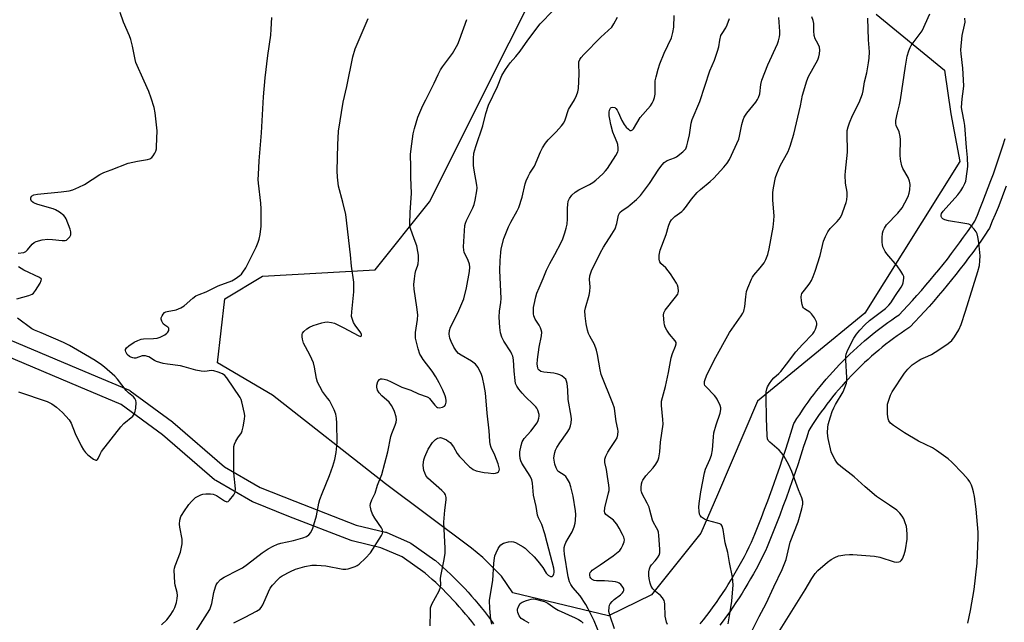
# Model space of a CAD drawing. Units: inches. Extents: x 1255772 to 1261772, y 609449 to 613450.
# Drawn here: x 1256738 to 1257101, y 609676 to 609899 of the extents above; entities that cross this region are included whole.
import ezdxf

# ---------------------------------------------------------------- set-up
doc = ezdxf.new("R2010")
doc.units = ezdxf.units.IN
doc.header["$MEASUREMENT"] = 0
for name, color, linetype in [('NTRL-Trees', 3, 'Continuous'), ('TRANS-Non Street Sidewalk', 7, 'Continuous'), ('Undefined', 1, 'Continuous')]:
    doc.layers.add(name, color=color, linetype=linetype)

msp = doc.modelspace()

# ---------------------------------------------------------------- linework, layer by layer
at = {"layer": 'NTRL-Trees'}
msp.add_lwpolyline([(1257054.05, 609900.59), (1257079.38, 609879.86), (1257081.68, 609863.74), (1257084.97, 609846.22), (1257049.95, 609790.24), (1257010.29, 609757.8), (1256995.51, 609723.33), (1256989.44, 609709.2), (1256971.15, 609686.43), (1256955.3, 609678.7), (1256919.97, 609687.15), (1256915.86, 609693.31), (1256908.95, 609700.22), (1256904.73, 609703.59), (1256873.02, 609727.3), (1256831.32, 609760.03), (1256810.99, 609771.96), (1256813.77, 609795.57), (1256827.66, 609803.9), (1256869.23, 609806.21), (1256889.26, 609831.35), (1256948.01, 609948.72)], dxfattribs=at)
at = {"layer": 'TRANS-Non Street Sidewalk'}
for points in [[(1256989.2, 609675.65, 0), (1256990.42, 609677.21, 0), (1256991.63, 609678.79, 0), (1256992.81, 609680.38, 0), (1256993.98, 609681.98, 0), (1256995.13, 609683.61, 0), (1256996.25, 609685.24, 0), (1256997.36, 609686.89, 0), (1256998.44, 609688.55, 0), (1256999.51, 609690.23, 0), (1257000.55, 609691.91, 0), (1257001.58, 609693.61, 0), (1257002.58, 609695.33, 0), (1257003.56, 609697.05, 0), (1257004.52, 609698.79, 0), (1257005.45, 609700.54, 0), (1257006.37, 609702.3, 0), (1257007.26, 609704.08, 0), (1257008.1, 609705.79, 0), (1257009.31, 609708.76, 0), (1257010.53, 609711.82, 0), (1257011.74, 609714.89, 0), (1257012.92, 609717.97, 0), (1257014.08, 609721.06, 0), (1257015.22, 609724.15, 0), (1257016.35, 609727.26, 0), (1257017.44, 609730.37, 0), (1257018.52, 609733.48, 0), (1257019.58, 609736.61, 0), (1257020.61, 609739.74, 0), (1257021.63, 609742.88, 0), (1257022.62, 609746.03, 0), (1257023.59, 609749.19, 0), (1257023.77, 609749.65, 0), (1257023.92, 609749.91, 0), (1257024.88, 609751.43, 0), (1257025.87, 609752.95, 0), (1257026.88, 609754.45, 0), (1257027.91, 609755.95, 0), (1257028.97, 609757.42, 0), (1257030.04, 609758.88, 0), (1257031.13, 609760.33, 0), (1257032.25, 609761.76, 0), (1257033.38, 609763.18, 0), (1257034.53, 609764.58, 0), (1257035.7, 609765.97, 0), (1257036.89, 609767.33, 0), (1257038.1, 609768.68, 0), (1257039.33, 609770.02, 0), (1257040.58, 609771.34, 0), (1257041.85, 609772.63, 0), (1257043.13, 609773.92, 0), (1257044.43, 609775.18, 0), (1257045.75, 609776.43, 0), (1257047.08, 609777.65, 0), (1257048.43, 609778.86, 0), (1257049.8, 609780.05, 0), (1257051.18, 609781.22, 0), (1257052.59, 609782.37, 0), (1257054.01, 609783.51, 0), (1257055.44, 609784.62, 0), (1257056.89, 609785.71, 0), (1257058.35, 609786.78, 0), (1257059.83, 609787.83, 0), (1257061.32, 609788.87, 0), (1257062.54, 609789.68, 0), (1257064.06, 609791.27, 0), (1257065.78, 609793.09, 0), (1257067.48, 609794.93, 0), (1257069.16, 609796.79, 0), (1257070.82, 609798.66, 0), (1257072.46, 609800.55, 0), (1257074.08, 609802.46, 0), (1257075.69, 609804.38, 0), (1257077.27, 609806.32, 0), (1257078.84, 609808.27, 0), (1257080.38, 609810.24, 0), (1257081.91, 609812.23, 0), (1257083.41, 609814.23, 0), (1257084.9, 609816.25, 0), (1257086.36, 609818.28, 0), (1257087.81, 609820.32, 0), (1257089.23, 609822.38, 0), (1257090.48, 609824.23, 0), (1257091.44, 609826.48, 0), (1257092.49, 609829, 0), (1257093.51, 609831.52, 0), (1257094.51, 609834.06, 0), (1257095.49, 609836.6, 0), (1257096.44, 609839.15, 0), (1257097.37, 609841.71, 0), (1257098.27, 609844.28, 0), (1257099.15, 609846.86, 0), (1257100.01, 609849.44, 0), (1257100.84, 609852.04, 0), (1257101.65, 609854.64, 0)], [(1257102.07, 609837.08, 0), (1257101.1, 609834.48, 0), (1257100.1, 609831.88, 0), (1257099.08, 609829.3, 0), (1257098.04, 609826.72, 0), (1257096.97, 609824.15, 0), (1257095.89, 609821.61, 0), (1257095.72, 609821.29, 0), (1257095.61, 609821.11, 0), (1257094.18, 609819, 0), (1257092.72, 609816.89, 0), (1257091.24, 609814.79, 0), (1257089.74, 609812.71, 0), (1257088.23, 609810.65, 0), (1257086.68, 609808.6, 0), (1257085.12, 609806.57, 0), (1257083.54, 609804.55, 0), (1257081.94, 609802.55, 0), (1257080.31, 609800.56, 0), (1257078.67, 609798.59, 0), (1257077.01, 609796.64, 0), (1257075.33, 609794.7, 0), (1257073.63, 609792.79, 0), (1257071.91, 609790.88, 0), (1257070.17, 609789, 0), (1257068.41, 609787.13, 0), (1257066.64, 609785.29, 0), (1257066.41, 609785.07, 0), (1257066.15, 609784.88, 0), (1257064.7, 609783.9, 0), (1257063.27, 609782.92, 0), (1257061.86, 609781.92, 0), (1257060.47, 609780.9, 0), (1257059.08, 609779.85, 0), (1257057.72, 609778.79, 0), (1257056.37, 609777.71, 0), (1257055.03, 609776.61, 0), (1257053.71, 609775.5, 0), (1257052.4, 609774.36, 0), (1257051.11, 609773.21, 0), (1257049.84, 609772.04, 0), (1257048.58, 609770.85, 0), (1257047.34, 609769.64, 0), (1257046.11, 609768.42, 0), (1257044.91, 609767.18, 0), (1257043.72, 609765.92, 0), (1257042.55, 609764.65, 0), (1257041.39, 609763.36, 0), (1257040.26, 609762.06, 0), (1257039.14, 609760.73, 0), (1257038.04, 609759.4, 0), (1257036.96, 609758.05, 0), (1257035.9, 609756.68, 0), (1257034.85, 609755.3, 0), (1257033.83, 609753.91, 0), (1257032.82, 609752.5, 0), (1257031.84, 609751.07, 0), (1257030.88, 609749.64, 0), (1257029.93, 609748.19, 0), (1257029.21, 609747.04, 0), (1257028.35, 609744.24, 0), (1257027.34, 609741.06, 0), (1257026.32, 609737.88, 0), (1257025.27, 609734.71, 0), (1257024.2, 609731.55, 0), (1257023.11, 609728.39, 0), (1257021.99, 609725.24, 0), (1257020.86, 609722.1, 0), (1257019.7, 609718.96, 0), (1257018.53, 609715.84, 0), (1257017.33, 609712.72, 0), (1257016.11, 609709.61, 0), (1257014.87, 609706.51, 0), (1257013.61, 609703.43, 0), (1257013.53, 609703.24, 0), (1257012.64, 609701.41, 0), (1257011.71, 609699.57, 0), (1257010.76, 609697.74, 0), (1257009.79, 609695.93, 0), (1257008.79, 609694.12, 0), (1257007.77, 609692.33, 0), (1257006.74, 609690.56, 0), (1257005.68, 609688.79, 0), (1257004.59, 609687.04, 0), (1257003.49, 609685.3, 0), (1257002.36, 609683.58, 0), (1257001.21, 609681.87, 0), (1257000.05, 609680.17, 0), (1256998.86, 609678.49, 0), (1256997.65, 609676.82, 0), (1256996.42, 609675.17, 0)], [(1256708.87, 609791.18, 0), (1256762, 609768.78, 0), (1256778.14, 609762.01, 0), (1256778.48, 609761.84, 0), (1256778.76, 609761.67, 0), (1256794.38, 609750.21, 0), (1256794.55, 609750.07, 0), (1256813.62, 609733.58, 0), (1256826.73, 609726.02, 0), (1256839.54, 609720.89, 0), (1256862.25, 609712.12, 0), (1256872.99, 609709.56, 0), (1256873.32, 609709.46, 0), (1256873.5, 609709.39, 0), (1256881.83, 609705.74, 0), (1256882.13, 609705.59, 0), (1256882.36, 609705.45, 0), (1256891.21, 609699.2, 0), (1256891.43, 609699.03, 0), (1256892.84, 609697.81, 0), (1256894.23, 609696.57, 0), (1256895.61, 609695.31, 0), (1256896.98, 609694.03, 0), (1256898.32, 609692.73, 0), (1256899.64, 609691.42, 0), (1256900.95, 609690.08, 0), (1256902.24, 609688.73, 0), (1256903.5, 609687.35, 0), (1256904.75, 609685.96, 0), (1256905.98, 609684.56, 0), (1256907.19, 609683.13, 0), (1256908.38, 609681.69, 0), (1256909.54, 609680.23, 0), (1256910.69, 609678.76, 0), (1256911.82, 609677.27, 0), (1256912.92, 609675.76, 0)], [(1256905.93, 609675.11, 0), (1256904.84, 609676.52, 0), (1256903.72, 609677.91, 0), (1256902.59, 609679.28, 0), (1256901.43, 609680.64, 0), (1256900.26, 609681.99, 0), (1256899.07, 609683.31, 0), (1256897.86, 609684.62, 0), (1256896.63, 609685.92, 0), (1256895.38, 609687.19, 0), (1256894.12, 609688.45, 0), (1256892.84, 609689.69, 0), (1256891.54, 609690.91, 0), (1256890.22, 609692.11, 0), (1256888.89, 609693.3, 0), (1256887.63, 609694.38, 0), (1256879.15, 609700.37, 0), (1256871.34, 609703.79, 0), (1256860.66, 609706.33, 0), (1256860.3, 609706.44, 0), (1256837.34, 609715.31, 0), (1256824.3, 609720.52, 0), (1256823.92, 609720.71, 0), (1256810.38, 609728.52, 0), (1256809.93, 609728.84, 0), (1256790.74, 609745.44, 0), (1256775.49, 609756.62, 0), (1256759.67, 609763.25, 0), (1256706.68, 609785.59, 0)]]:
    msp.add_polyline3d(points, dxfattribs=at)
at = {"layer": 'Undefined'}
for points, elevation in [([(1256737.5, 609812.38), (1256739.54, 609812.69), (1256740.27, 609813.03), (1256740.86, 609813.58), (1256742.56, 609815.74), (1256743.38, 609816.38), (1256744.11, 609816.73), (1256746.27, 609817.29), (1256748.42, 609817.51), (1256750.14, 609817.44), (1256753.63, 609817.07), (1256754.77, 609817.08), (1256755.27, 609817.26), (1256755.92, 609817.78), (1256756.47, 609818.43), (1256756.83, 609819.18), (1256756.92, 609819.7), (1256756.91, 609820.24), (1256756.66, 609821.2), (1256755.15, 609825.03), (1256754.8, 609825.72), (1256754.31, 609826.33), (1256752.69, 609827.52), (1256751.19, 609828.41), (1256750.41, 609828.79), (1256744.73, 609830.39), (1256743.67, 609830.77), (1256742.95, 609831.14), (1256742.41, 609831.63), (1256742.11, 609832.23), (1256742.1, 609832.84), (1256742.42, 609833.38), (1256743.23, 609833.88), (1256744.6, 609834.22), (1256753.26, 609835.05), (1256756.23, 609835.45), (1256757.65, 609835.82), (1256759.8, 609836.75), (1256761.92, 609837.78), (1256767.53, 609841.4), (1256769.04, 609842.2), (1256771.82, 609843.12), (1256778.09, 609845.58), (1256781.43, 609846.34), (1256785.22, 609846.99), (1256786.04, 609847.25), (1256786.72, 609847.71), (1256787.28, 609848.34), (1256787.93, 609849.28), (1256788.3, 609850.05), (1256788.48, 609850.9), (1256788.55, 609851.79), (1256788.74, 609857.48), (1256787.98, 609864.13), (1256787.64, 609866.14), (1256786.56, 609869.55), (1256785.67, 609872.07), (1256783.92, 609875.88), (1256780.93, 609882.75), (1256780.61, 609883.88), (1256779.64, 609888.77), (1256779.05, 609891.17), (1256778.55, 609892.52), (1256776.34, 609897.61), (1256775.03, 609901.11)], 758), ([(1256790.36, 609675.29), (1256792.31, 609677.22), (1256793.59, 609678.8), (1256794.62, 609680.51), (1256795.26, 609681.78), (1256795.89, 609683.61), (1256796.16, 609685), (1256796.21, 609686.16), (1256796.13, 609687.32), (1256795.38, 609689.98), (1256795.23, 609690.81), (1256795.06, 609695.45), (1256795.14, 609696.3), (1256795.37, 609697.14), (1256797.3, 609702.11), (1256797.98, 609705.23), (1256798.02, 609706.09), (1256797.93, 609706.96), (1256797.14, 609711.31), (1256797, 609712.47), (1256797.15, 609713.91), (1256797.54, 609715.32), (1256797.93, 609716.09), (1256798.57, 609717.06), (1256800.45, 609719.67), (1256801.39, 609720.82), (1256802.9, 609722.25), (1256803.84, 609722.82), (1256804.84, 609723.29), (1256805.62, 609723.55), (1256806.72, 609723.69), (1256808.39, 609723.7), (1256809.47, 609723.56), (1256810.69, 609723.04), (1256813.59, 609721.12), (1256814.5, 609720.75), (1256814.92, 609720.82), (1256815.48, 609721.27), (1256817, 609723.32), (1256817.48, 609724.32), (1256817.61, 609725.44), (1256817.04, 609731.39), (1256817, 609739.69), (1256817.06, 609741.16), (1256817.24, 609742), (1256817.72, 609743.05), (1256818.47, 609744.3), (1256819.82, 609746.13), (1256820.16, 609746.9), (1256820.51, 609748.31), (1256821.03, 609751.21), (1256821.12, 609752.37), (1256821.03, 609753.25), (1256820.02, 609757.61), (1256819.76, 609758.46), (1256819.43, 609759.18), (1256814.41, 609766.44), (1256813.67, 609767.27), (1256812.81, 609767.92), (1256811.24, 609768.56), (1256809.61, 609769.02), (1256808.78, 609769.1), (1256806.28, 609768.81), (1256804.99, 609768.85), (1256803, 609769.26), (1256798.77, 609770.53), (1256797.38, 609770.88), (1256792.54, 609771.42), (1256790.93, 609771.7), (1256788.47, 609772.44), (1256787.7, 609772.84), (1256785.73, 609774.13), (1256785.23, 609774.35), (1256784.49, 609774.55), (1256783.75, 609774.6), (1256783.25, 609774.53), (1256780.89, 609773.66), (1256780.24, 609773.65), (1256779.73, 609773.75), (1256778.99, 609774.03), (1256778.53, 609774.3), (1256777.72, 609775.08), (1256777.13, 609775.99), (1256777.01, 609776.45), (1256777.04, 609776.89), (1256777.4, 609777.53), (1256778.26, 609778.28), (1256780.25, 609779.63), (1256781.55, 609780.24), (1256782.9, 609780.7), (1256783.73, 609780.86), (1256787.45, 609780.88), (1256788.75, 609781.05), (1256789.81, 609781.42), (1256790.84, 609781.89), (1256791.58, 609782.33), (1256792.26, 609782.87), (1256792.63, 609783.27), (1256792.99, 609783.91), (1256793.1, 609784.34), (1256793.06, 609784.73), (1256792.7, 609785.17), (1256791.52, 609785.89), (1256790.96, 609786.39), (1256790.41, 609787.28), (1256790.23, 609788.01), (1256790.28, 609788.5), (1256790.55, 609789.24), (1256790.94, 609789.93), (1256791.46, 609790.49), (1256791.95, 609790.73), (1256792.49, 609790.9), (1256795.7, 609791.5), (1256797.54, 609792.2), (1256798.69, 609792.97), (1256801.86, 609795.8), (1256803, 609796.63), (1256804.28, 609797.21), (1256806.89, 609798.15), (1256809.98, 609799.76), (1256811.3, 609800.36), (1256816.28, 609802.2), (1256817.53, 609802.93), (1256819.2, 609804.12), (1256819.83, 609804.7), (1256820.36, 609805.34), (1256821.43, 609807), (1256825.27, 609814.67), (1256826.07, 609816.52), (1256826.44, 609817.6), (1256826.76, 609819.26), (1256827.13, 609822.35), (1256827.15, 609828.78), (1256827.03, 609830.81), (1256826.1, 609838.22), (1256826.03, 609839.62), (1256826.1, 609841.41), (1256826.4, 609846.47), (1256827.2, 609856.78), (1256828.04, 609870.08), (1256828.6, 609877.11), (1256829.56, 609885.3), (1256830.69, 609892.79), (1256830.88, 609895.05), (1256831.08, 609899.26)], 760), ([(1256802.19, 609671.51), (1256808.13, 609681.04), (1256808.61, 609682.09), (1256808.95, 609683.19), (1256809.66, 609687.24), (1256810.22, 609689.4), (1256810.57, 609690.14), (1256811.03, 609690.82), (1256812.09, 609692.06), (1256813.45, 609692.98), (1256818.77, 609695.57), (1256820.28, 609696.41), (1256822.12, 609697.71), (1256827.45, 609701.9), (1256829.72, 609703.31), (1256831.52, 609704.33), (1256833.11, 609705.05), (1256834.36, 609705.5), (1256839.06, 609706.5), (1256842.55, 609707.42), (1256843.83, 609707.91), (1256844.73, 609708.49), (1256845.47, 609709.36), (1256846.15, 609710.98), (1256847.58, 609715.51), (1256848.39, 609720.21), (1256848.73, 609721.59), (1256849.58, 609723.79), (1256852.37, 609730.44), (1256853.61, 609733.88), (1256854.33, 609736.37), (1256854.78, 609738.89), (1256855.12, 609742.61), (1256855.03, 609749.75), (1256854.87, 609751.53), (1256854.63, 609752.99), (1256854.01, 609754.62), (1256852.3, 609758.04), (1256851.67, 609758.99), (1256849.78, 609761.43), (1256848.75, 609763.22), (1256847.98, 609764.82), (1256847.58, 609766.19), (1256846.78, 609770.35), (1256846.39, 609771.94), (1256845.87, 609773.32), (1256845.13, 609774.94), (1256842.76, 609779.24), (1256842.38, 609780.66), (1256842.26, 609781.55), (1256842.25, 609782.4), (1256842.37, 609782.91), (1256842.83, 609783.57), (1256843.93, 609784.51), (1256844.92, 609785.14), (1256846.26, 609785.69), (1256849.55, 609786.76), (1256850.64, 609787), (1256851.45, 609787.03), (1256853.06, 609786.87), (1256854.17, 609786.56), (1256857.45, 609784.97), (1256863.13, 609781.87), (1256863.85, 609781.69), (1256863.99, 609781.74), (1256864.16, 609782), (1256864.17, 609782.39), (1256863.88, 609783.06), (1256861.83, 609785.84), (1256861.23, 609786.82), (1256860.79, 609787.91), (1256860.52, 609789.04), (1256860.56, 609790.79), (1256861.3, 609798.14), (1256861.37, 609801.75), (1256860.51, 609807.55), (1256860.13, 609811.83), (1256858.32, 609826.61), (1256857.29, 609831.25), (1256855.72, 609837.14), (1256855.25, 609840.38), (1256855.16, 609842.72), (1256855.4, 609852.45), (1256855.51, 609854.81), (1256855.73, 609857.45), (1256857.4, 609868.1), (1256858.7, 609873.85), (1256861.02, 609884.87), (1256861.86, 609887.81), (1256866.66, 609898.97)], 762), ([(1256889.5, 609674.98), (1256889.57, 609680.19), (1256889.68, 609681.59), (1256890.15, 609682.94), (1256892.79, 609687.92), (1256893.32, 609689.27), (1256893.42, 609690.1), (1256893.32, 609692.41), (1256893.39, 609693.29), (1256894.58, 609698.85), (1256895.03, 609701.66), (1256895.09, 609703.67), (1256894.63, 609710.64), (1256894.53, 609713.24), (1256894.87, 609717.6), (1256895.36, 609721.41), (1256895.41, 609722.28), (1256895.2, 609723.25), (1256894.78, 609723.91), (1256893.78, 609724.92), (1256888.65, 609729.49), (1256887.96, 609730.37), (1256887.47, 609731.43), (1256887.19, 609732.28), (1256887.04, 609733.1), (1256886.97, 609734.18), (1256887.05, 609735.31), (1256887.22, 609736.19), (1256887.56, 609737.29), (1256888.81, 609740.17), (1256890.39, 609742.53), (1256890.92, 609743.19), (1256891.51, 609743.74), (1256892.16, 609744.13), (1256892.85, 609744.36), (1256893.33, 609744.37), (1256894.06, 609744.23), (1256895.47, 609743.6), (1256896.2, 609743.12), (1256896.86, 609742.56), (1256898.05, 609741.04), (1256899.46, 609738.56), (1256900.28, 609737.42), (1256904.05, 609733.65), (1256904.7, 609733.06), (1256905.4, 609732.57), (1256906.49, 609732.18), (1256909.43, 609731.56), (1256910.92, 609731.34), (1256912.7, 609731.21), (1256913.56, 609731.25), (1256914.29, 609731.47), (1256914.66, 609731.73), (1256914.97, 609732.31), (1256915.05, 609732.78), (1256915.02, 609733.29), (1256914.64, 609734.67), (1256913.37, 609737.94), (1256912.03, 609740.7), (1256911.61, 609741.96), (1256911.47, 609743.13), (1256911.32, 609746.89), (1256910.48, 609753.34), (1256909.89, 609760.9), (1256909.39, 609763.66), (1256908.76, 609766.51), (1256908.44, 609767.63), (1256907.22, 609770.19), (1256906.78, 609770.9), (1256906.25, 609771.52), (1256904.71, 609772.61), (1256900.91, 609774.75), (1256900.01, 609775.46), (1256899.2, 609776.29), (1256898.28, 609777.73), (1256897.23, 609779.78), (1256896.79, 609781.12), (1256896.54, 609782.49), (1256896.64, 609783.84), (1256897.02, 609785.16), (1256899.68, 609790.34), (1256901.24, 609793.86), (1256901.88, 609795.52), (1256902.95, 609799.57), (1256904.07, 609805.6), (1256904.16, 609807.25), (1256904.06, 609808.32), (1256903.57, 609809.71), (1256902.08, 609812.73), (1256901.88, 609813.52), (1256901.86, 609814.68), (1256902.28, 609822.61), (1256902.52, 609823.42), (1256902.96, 609824.47), (1256905.2, 609829.07), (1256905.71, 609830.3), (1256906.14, 609831.89), (1256906.74, 609835.37), (1256906.81, 609836.47), (1256906.74, 609837.54), (1256905.71, 609842.96), (1256905.46, 609844.74), (1256905.48, 609847.28), (1256905.67, 609849.24), (1256906.38, 609851.76), (1256908.89, 609859.4), (1256910.04, 609863.86), (1256910.98, 609866.94), (1256914.31, 609873.89), (1256915.96, 609877.9), (1256917.32, 609880.17), (1256918.97, 609882.61), (1256921.08, 609884.89), (1256922.69, 609886.9), (1256925.49, 609890.93), (1256930.14, 609897), (1256934.92, 609901.92)], 766), ([(1256912.28, 609675.63), (1256911.84, 609677.3), (1256911.47, 609681.32), (1256911.43, 609684.34), (1256911.74, 609686.68), (1256912.63, 609691.75), (1256913.05, 609698.13), (1256913.23, 609699.92), (1256913.4, 609700.79), (1256913.82, 609701.89), (1256914.61, 609703.5), (1256915.05, 609704.26), (1256915.6, 609704.9), (1256916.55, 609705.42), (1256918.45, 609705.99), (1256919.55, 609706.12), (1256920.31, 609706), (1256921.04, 609705.69), (1256923.8, 609704.15), (1256924.5, 609703.65), (1256925.59, 609702.65), (1256927.9, 609700.36), (1256929.26, 609698.81), (1256931.09, 609696.5), (1256932.35, 609694.41), (1256933.09, 609693.68), (1256933.94, 609693.19), (1256934.35, 609693.15), (1256934.53, 609693.22), (1256934.84, 609693.49), (1256935.2, 609694.09), (1256935.32, 609694.59), (1256935.32, 609695.14), (1256935.12, 609696.28), (1256932.73, 609705.57), (1256931.81, 609708.86), (1256930.68, 609712.38), (1256929.5, 609714.74), (1256929.1, 609715.83), (1256928.58, 609719), (1256927.69, 609723.12), (1256927.24, 609727.54), (1256927, 609728.84), (1256926.38, 609730.17), (1256923.33, 609734.93), (1256922.92, 609735.88), (1256922.73, 609736.66), (1256922.59, 609738.06), (1256922.65, 609739.19), (1256923.04, 609741.43), (1256923.43, 609742.78), (1256924.16, 609744.01), (1256926.65, 609746.77), (1256928.94, 609749.88), (1256929.34, 609750.66), (1256929.58, 609751.5), (1256929.71, 609752.35), (1256929.69, 609752.91), (1256929.23, 609754.51), (1256928.86, 609755.25), (1256928.52, 609755.72), (1256927.52, 609756.78), (1256924.72, 609759.43), (1256923.41, 609760.78), (1256922.17, 609762.19), (1256921.45, 609763.34), (1256921.05, 609764.37), (1256920.84, 609765.48), (1256920.49, 609768.92), (1256920.25, 609773.11), (1256920, 609774.42), (1256919.7, 609775.2), (1256919.27, 609775.98), (1256916.64, 609779.94), (1256915.96, 609781.46), (1256915.46, 609783.04), (1256915.21, 609785.05), (1256914.98, 609788.81), (1256915.11, 609790.98), (1256915.59, 609794.25), (1256915.72, 609795.73), (1256915.27, 609805.98), (1256915.37, 609809.66), (1256915.58, 609812.6), (1256915.76, 609814.06), (1256916.69, 609817.76), (1256918.36, 609822.1), (1256919.24, 609823.87), (1256921.61, 609828.01), (1256922.2, 609829.29), (1256923.41, 609833.09), (1256924.57, 609838.03), (1256924.96, 609839.09), (1256925.66, 609840.62), (1256926.33, 609841.86), (1256928, 609844.46), (1256930.17, 609849.73), (1256930.99, 609851.26), (1256932.05, 609853.01), (1256933.01, 609854.22), (1256936.02, 609857.1), (1256937.96, 609859.34), (1256938.84, 609860.51), (1256939.34, 609861.54), (1256940.61, 609865.35), (1256942.79, 609868.92), (1256943.54, 609870.53), (1256944.04, 609871.92), (1256944.24, 609873.19), (1256944.47, 609878.36), (1256944.34, 609882.38), (1256944.42, 609883.02), (1256944.7, 609883.81), (1256945.18, 609884.59), (1256946.17, 609885.68), (1256952.52, 609892.01), (1256956.49, 609895.81), (1256957.34, 609897.02), (1256958.61, 609899.39)], 768), ([(1256952.26, 609671.41), (1256949.98, 609676.82), (1256947.86, 609681.2), (1256946.9, 609682.83), (1256944.8, 609686.01), (1256942.16, 609689.12), (1256941.39, 609690.21), (1256940.93, 609691.17), (1256940.45, 609692.99), (1256939.08, 609701.44), (1256938.95, 609702.86), (1256939, 609703.89), (1256939.17, 609704.66), (1256939.58, 609705.67), (1256940.37, 609707.13), (1256941.92, 609709.59), (1256942.64, 609711.43), (1256943.01, 609712.79), (1256943.18, 609713.93), (1256943.22, 609715.99), (1256943.12, 609717.44), (1256942.29, 609722.81), (1256941.45, 609726.19), (1256940.92, 609727.84), (1256940.23, 609729.11), (1256939.54, 609730.03), (1256938.91, 609730.56), (1256937.04, 609731.72), (1256936.64, 609732.07), (1256936.31, 609732.52), (1256935.97, 609733.28), (1256935.56, 609734.65), (1256935.27, 609736.02), (1256935.19, 609736.84), (1256935.27, 609737.71), (1256935.51, 609738.87), (1256935.78, 609739.72), (1256936.26, 609740.77), (1256937.31, 609742.51), (1256940.1, 609746.23), (1256940.88, 609747.63), (1256941.25, 609748.71), (1256941.52, 609749.83), (1256941.62, 609751.2), (1256941.58, 609752.3), (1256940.42, 609758.49), (1256940.26, 609762.01), (1256940.04, 609764.37), (1256939.87, 609765.21), (1256939.52, 609765.92), (1256938.96, 609766.48), (1256938.08, 609767.13), (1256937.35, 609767.53), (1256936.57, 609767.81), (1256935.19, 609768.1), (1256931.44, 609768.51), (1256930.34, 609768.8), (1256929.7, 609769.26), (1256929.4, 609769.68), (1256929.21, 609770.17), (1256928.98, 609771.52), (1256929.08, 609773.24), (1256929.75, 609777.77), (1256930.55, 609781.88), (1256930.67, 609783.31), (1256930.52, 609784.12), (1256930.21, 609784.9), (1256929.67, 609785.9), (1256928.27, 609788.1), (1256927.79, 609789.28), (1256927.64, 609790.04), (1256927.59, 609791.19), (1256927.65, 609792.35), (1256927.83, 609793.49), (1256928.49, 609796.31), (1256928.92, 609797.7), (1256929.69, 609799.62), (1256931.24, 609803.06), (1256932.44, 609806.08), (1256933.61, 609808.6), (1256935.55, 609811.95), (1256937.82, 609816.39), (1256938.42, 609817.72), (1256939.22, 609819.96), (1256939.75, 609821.65), (1256940.01, 609823.08), (1256940.2, 609825.1), (1256940.21, 609828.94), (1256940.29, 609830.41), (1256940.47, 609831.53), (1256940.87, 609832.52), (1256941.79, 609833.79), (1256943.03, 609834.87), (1256944.41, 609835.77), (1256948.27, 609837.67), (1256949.56, 609838.41), (1256950.67, 609839.32), (1256953.2, 609841.72), (1256954.22, 609842.75), (1256954.94, 609843.69), (1256958.01, 609848.45), (1256958.7, 609849.74), (1256958.85, 609850.27), (1256958.93, 609851.08), (1256958.8, 609852.44), (1256958.55, 609853.23), (1256957.52, 609855.54), (1256956.96, 609857.04), (1256956.19, 609859.85), (1256955.77, 609861.81), (1256955.62, 609863.06), (1256955.61, 609864.39), (1256955.72, 609865.18), (1256956, 609865.87), (1256956.31, 609866.17), (1256956.94, 609866.29), (1256957.65, 609866.07), (1256958.05, 609865.77), (1256958.53, 609865.15), (1256958.94, 609864.45), (1256960.26, 609861.37), (1256961.11, 609859.81), (1256961.84, 609858.89), (1256962.64, 609858.08), (1256963.25, 609857.68), (1256963.65, 609857.64), (1256964.17, 609857.9), (1256964.54, 609858.29), (1256967.05, 609862.38), (1256970.78, 609866.74), (1256971.41, 609867.68), (1256971.92, 609868.75), (1256972.3, 609869.86), (1256972.48, 609871.02), (1256972.48, 609874.59), (1256972.56, 609876.02), (1256972.86, 609877.46), (1256973.63, 609880.31), (1256974.29, 609882.28), (1256975.88, 609886.13), (1256978.52, 609891.81), (1256979.1, 609893.73), (1256979.47, 609895.75), (1256979.53, 609900.03)], 770), ([(1256957.55, 609673.87), (1256955.9, 609678.55), (1256955.5, 609680.22), (1256955.54, 609681.81), (1256955.73, 609682.56), (1256955.98, 609683.04), (1256956.65, 609683.91), (1256957.45, 609684.71), (1256959.75, 609686.38), (1256960.5, 609687.11), (1256960.76, 609687.56), (1256960.92, 609688.05), (1256960.92, 609688.49), (1256960.81, 609688.89), (1256960.4, 609689.62), (1256959.85, 609690.25), (1256959.23, 609690.76), (1256958.74, 609690.99), (1256957.91, 609691.18), (1256956.74, 609691.31), (1256953.79, 609691.52), (1256950.84, 609691.62), (1256949.99, 609691.75), (1256949.31, 609692.06), (1256948.8, 609692.53), (1256948.56, 609692.93), (1256948.39, 609693.61), (1256948.43, 609694.11), (1256948.61, 609694.61), (1256948.89, 609695.07), (1256949.3, 609695.46), (1256952.27, 609697.43), (1256956.98, 609700.79), (1256958.33, 609701.8), (1256959.45, 609702.79), (1256960, 609703.46), (1256960.63, 609704.68), (1256961.1, 609705.96), (1256961.18, 609706.68), (1256960.97, 609707.63), (1256960.5, 609708.68), (1256959.27, 609711.02), (1256958.36, 609712.45), (1256957.68, 609713.34), (1256957.1, 609713.96), (1256954.39, 609716.05), (1256953.99, 609716.59), (1256953.83, 609717.18), (1256953.99, 609718.55), (1256955.36, 609723.97), (1256955.53, 609724.83), (1256955.61, 609725.7), (1256955.5, 609726.87), (1256954.92, 609729.99), (1256954.56, 609732.57), (1256954.01, 609735.18), (1256953.95, 609736.47), (1256954.29, 609737.49), (1256955.09, 609738.96), (1256955.98, 609740.42), (1256957.92, 609743.31), (1256958.49, 609744.3), (1256958.81, 609745.35), (1256958.91, 609746.72), (1256958.79, 609747.55), (1256958.14, 609750.3), (1256957.69, 609754.15), (1256957.47, 609755.25), (1256956.88, 609756.92), (1256952.62, 609767.61), (1256952.21, 609769.33), (1256951.25, 609775.03), (1256950.88, 609776.62), (1256950.1, 609778.76), (1256948.4, 609781.83), (1256947.93, 609782.81), (1256947.56, 609784.06), (1256947.09, 609786.38), (1256946.67, 609789.33), (1256946.61, 609791.09), (1256946.82, 609792.25), (1256948.12, 609796.86), (1256948.43, 609798.31), (1256948.56, 609800.03), (1256948.36, 609802.72), (1256948.47, 609804.03), (1256948.66, 609804.82), (1256949.09, 609805.87), (1256952.38, 609812.6), (1256953.53, 609814.66), (1256956.59, 609819.46), (1256957.72, 609821.44), (1256958.39, 609823.32), (1256959.04, 609826.48), (1256959.56, 609827.45), (1256960.4, 609828.2), (1256962.4, 609829.47), (1256963.37, 609830.17), (1256965.61, 609832.15), (1256967.09, 609833.62), (1256970.47, 609838.08), (1256973.91, 609843.35), (1256975.1, 609844.96), (1256975.85, 609845.8), (1256976.28, 609846.13), (1256976.99, 609846.52), (1256979.71, 609847.58), (1256980.44, 609847.98), (1256982.78, 609849.75), (1256983.41, 609850.34), (1256983.85, 609850.94), (1256984.26, 609851.96), (1256984.62, 609853.41), (1256985.16, 609856.05), (1256985.85, 609860.29), (1256986.21, 609861.65), (1256989.04, 609868.37), (1256992.71, 609879.65), (1256994.4, 609883.61), (1256995.59, 609886.84), (1256996.07, 609888.49), (1256996.38, 609890.95), (1256996.82, 609892.62), (1256997.22, 609893.36), (1256998.68, 609895.49), (1256999.15, 609896.58), (1257000, 609898.99)], 772), ([(1257000, 609783.12), (1257004.31, 609789.33), (1257004.93, 609790.3), (1257005.31, 609791.07), (1257005.67, 609792.75), (1257006, 609796.3), (1257006.29, 609798.29), (1257006.73, 609799.64), (1257008.1, 609802.79), (1257008.49, 609803.54), (1257008.99, 609804.26), (1257011.34, 609806.95), (1257012.72, 609808.79), (1257013.41, 609810.05), (1257014.12, 609811.97), (1257014.61, 609813.97), (1257016.03, 609821.97), (1257016.38, 609824.46), (1257016.43, 609826.16), (1257016.01, 609831.91), (1257015.97, 609834.73), (1257016.16, 609836.45), (1257016.99, 609840.25), (1257017.45, 609841.65), (1257018.71, 609844.6), (1257021.59, 609849.91), (1257022.33, 609851.81), (1257023.66, 609856.35), (1257026.12, 609866.7), (1257026.91, 609870.64), (1257028.46, 609876), (1257029.17, 609877.57), (1257032.54, 609883.69), (1257032.98, 609884.75), (1257033.25, 609885.86), (1257033.37, 609887.26), (1257033.13, 609888.4), (1257032.58, 609889.77), (1257031.64, 609891.41), (1257031.24, 609892.67), (1257031.08, 609894.39), (1257031.07, 609897.14), (1257030.84, 609898.23), (1257030.42, 609899.58)], 776), ([(1257000, 609846.94), (1257003.39, 609854.49), (1257003.7, 609855.6), (1257004.57, 609859.84), (1257005.04, 609861.54), (1257005.44, 609862.62), (1257005.84, 609863.35), (1257006.34, 609864.02), (1257009.69, 609868.06), (1257010.32, 609869.02), (1257010.69, 609869.81), (1257011.11, 609871.21), (1257011.51, 609874.63), (1257011.94, 609876.26), (1257014.16, 609881.88), (1257017.65, 609889.64), (1257018.04, 609890.74), (1257018.4, 609892.14), (1257018.54, 609893), (1257018.56, 609894.14), (1257018.34, 609897.57), (1257018.13, 609899.29)], 774), ([(1257003.83, 609664.14), (1257010.87, 609678.44), (1257013.54, 609683.24), (1257016.37, 609689.39), (1257019.43, 609695.76), (1257020.92, 609699.44), (1257022.33, 609705.81), (1257025.27, 609713.27), (1257026.61, 609718.1), (1257027.01, 609719.82), (1257027.03, 609720.88), (1257026.69, 609722.19), (1257025.48, 609725.15), (1257022.96, 609731.94), (1257021.85, 609734.35), (1257020, 609737.67), (1257019.22, 609738.81), (1257018.29, 609739.79), (1257014.81, 609742.69), (1257014.3, 609743.31), (1257014, 609743.99), (1257013.85, 609745.08), (1257013.66, 609751.6), (1257013.5, 609759.19), (1257013.54, 609761.23), (1257013.73, 609762.32), (1257014.05, 609763.1), (1257014.77, 609764.37), (1257015.58, 609765.58), (1257016.33, 609766.39), (1257018.2, 609767.99), (1257018.97, 609768.8), (1257021.07, 609771.44), (1257024.46, 609776.03), (1257026.92, 609778.76), (1257030.74, 609782.68), (1257031.23, 609783.38), (1257031.72, 609784.42), (1257032.23, 609786.03), (1257032.25, 609786.55), (1257032.13, 609787.05), (1257031.35, 609788.5), (1257030.19, 609790.08), (1257029.56, 609790.64), (1257027.71, 609791.91), (1257027.32, 609792.28), (1257027.06, 609792.67), (1257026.79, 609793.44), (1257026.57, 609794.85), (1257026.48, 609796.28), (1257026.57, 609797.06), (1257026.72, 609797.5), (1257027.13, 609798.17), (1257029.03, 609800.45), (1257029.64, 609801.3), (1257030.19, 609802.29), (1257030.9, 609803.84), (1257031.57, 609805.74), (1257033.41, 609811.55), (1257034.7, 609816.83), (1257035.42, 609818.6), (1257036.29, 609820.28), (1257037.1, 609821.46), (1257039.75, 609824.09), (1257040.97, 609825.6), (1257041.57, 609826.92), (1257042.57, 609829.69), (1257043.02, 609831.09), (1257043.24, 609832.12), (1257043.37, 609833.49), (1257043.37, 609834.85), (1257042.8, 609838.27), (1257042.67, 609841.22), (1257042.77, 609842.68), (1257043.56, 609849.67), (1257043.39, 609856.66), (1257043.44, 609857.69), (1257043.72, 609859.05), (1257044.23, 609860.43), (1257045.42, 609863.14), (1257047.81, 609867.97), (1257049.08, 609871.21), (1257049.35, 609872.31), (1257049.83, 609875.65), (1257050.61, 609878.95), (1257051.33, 609882.59), (1257051.54, 609884.29), (1257051.59, 609886.61), (1257051.25, 609891.06), (1257050.99, 609899.12)], 778), ([(1257016.22, 609669.55), (1257027.86, 609688.27), (1257030.33, 609692.41), (1257031.62, 609694.27), (1257032.62, 609695.33), (1257036.11, 609698.47), (1257037.54, 609699.49), (1257038.86, 609700.17), (1257040.23, 609700.75), (1257041.08, 609700.97), (1257042.54, 609701.17), (1257044.31, 609701.32), (1257045.48, 609701.31), (1257053.5, 609700.66), (1257055.44, 609700.25), (1257060.76, 609698.63), (1257061.61, 609698.47), (1257062.41, 609698.55), (1257062.9, 609698.73), (1257063.32, 609699.01), (1257063.79, 609699.66), (1257064.45, 609701.28), (1257064.9, 609702.97), (1257065.52, 609706.94), (1257065.54, 609708.71), (1257065.45, 609710.48), (1257065.25, 609711.64), (1257064.72, 609713.32), (1257064.27, 609714.4), (1257063.7, 609715.37), (1257062.86, 609716.5), (1257061.75, 609717.57), (1257058.99, 609719.52), (1257054.17, 609722.66), (1257049.99, 609726.27), (1257046.01, 609729.87), (1257041.08, 609733.71), (1257040.04, 609734.65), (1257039.58, 609735.23), (1257038.97, 609736.24), (1257038.01, 609738.09), (1257037.55, 609739.18), (1257036.33, 609744.03), (1257036.22, 609744.89), (1257036.19, 609746.33), (1257036.25, 609748.06), (1257036.43, 609749.22), (1257037.23, 609752.1), (1257037.9, 609754.04), (1257038.46, 609755.32), (1257039.14, 609756.61), (1257041.94, 609761.29), (1257042.59, 609762.88), (1257043.11, 609764.51), (1257043.25, 609765.34), (1257043.27, 609766.5), (1257042.93, 609772.95), (1257042.94, 609774.43), (1257043.08, 609775.19), (1257043.41, 609776.17), (1257044.9, 609779.24), (1257045.87, 609781.08), (1257046.84, 609782.54), (1257048.13, 609784.07), (1257049.91, 609785.97), (1257051.65, 609787.58), (1257057.59, 609792.04), (1257058.83, 609793.2), (1257059.51, 609794.11), (1257061.2, 609796.8), (1257063.38, 609799.9), (1257063.8, 609800.67), (1257064.07, 609801.5), (1257064.33, 609803.21), (1257064.28, 609803.76), (1257063.98, 609804.54), (1257063.22, 609805.77), (1257061.85, 609807.7), (1257058.1, 609812.15), (1257057.4, 609813.07), (1257057, 609813.79), (1257056.62, 609814.8), (1257056.41, 609815.57), (1257056.31, 609816.39), (1257056.35, 609818.09), (1257056.5, 609819.78), (1257056.68, 609820.6), (1257057.13, 609821.65), (1257057.97, 609822.84), (1257062.04, 609827.1), (1257063.65, 609829.16), (1257064.7, 609830.93), (1257065.91, 609833.29), (1257066.33, 609834.55), (1257066.54, 609835.8), (1257066.61, 609837.7), (1257066.39, 609839.01), (1257065.86, 609840.27), (1257063.95, 609843.61), (1257063.59, 609844.66), (1257063.18, 609846.28), (1257063.06, 609847.1), (1257062.99, 609848.51), (1257063.05, 609854.31), (1257062.98, 609855.48), (1257062.57, 609857.09), (1257061.44, 609859.48), (1257061.31, 609860.18), (1257061.38, 609861.3), (1257061.94, 609864.13), (1257062.73, 609867.08), (1257063.13, 609868.95), (1257064.89, 609881.31), (1257065.55, 609885.08), (1257066.11, 609887), (1257066.64, 609888.29), (1257067.06, 609889.03), (1257071.05, 609894.42), (1257073.97, 609900.62)], 780), ([(1257087.93, 609675.94), (1257088.89, 609680.58), (1257090.21, 609688.36), (1257091.34, 609698.14), (1257091.54, 609701.11), (1257091.75, 609707.62), (1257091.75, 609709.54), (1257090.97, 609718.05), (1257090.37, 609722.68), (1257090.07, 609724.4), (1257089.69, 609725.77), (1257089.3, 609726.84), (1257088.66, 609728.02), (1257088.01, 609728.94), (1257086.09, 609731.15), (1257082, 609735.39), (1257080.71, 609736.59), (1257076.36, 609739.66), (1257074.87, 609740.62), (1257069.74, 609743.1), (1257064.5, 609746.12), (1257060.54, 609748.81), (1257059.39, 609749.73), (1257058.76, 609750.59), (1257058.49, 609751.35), (1257058.32, 609753.05), (1257058.23, 609755.93), (1257058.33, 609756.77), (1257058.64, 609757.86), (1257059.42, 609760), (1257060.02, 609761.3), (1257064.53, 609768.15), (1257065.76, 609769.68), (1257067.42, 609771.19), (1257069.62, 609772.69), (1257070.64, 609773.27), (1257073.2, 609774.41), (1257074.48, 609775.07), (1257077.19, 609776.74), (1257080.67, 609779.05), (1257082.05, 609780.14), (1257083.06, 609781.49), (1257084.67, 609784.16), (1257085.43, 609786.05), (1257087.07, 609790.99), (1257089.87, 609800.15), (1257091.65, 609805.69), (1257092.2, 609807.87), (1257092.39, 609809.53), (1257092.47, 609811.47), (1257092.01, 609816.35), (1257091.64, 609818.41), (1257091.33, 609819.55), (1257090.96, 609820.32), (1257090.31, 609821.26), (1257089.2, 609822.53), (1257088.77, 609822.85), (1257088.27, 609823.08), (1257086.87, 609823.4), (1257080.75, 609824.38), (1257079.41, 609824.75), (1257078.73, 609825.11), (1257078.36, 609825.48), (1257078.11, 609825.92), (1257078.04, 609826.37), (1257078.23, 609827.03), (1257078.87, 609827.95), (1257084.22, 609833.97), (1257085.33, 609835.35), (1257086.07, 609836.59), (1257086.84, 609838.15), (1257087.16, 609838.95), (1257087.35, 609839.78), (1257087.91, 609844.31), (1257087.83, 609847.68), (1257087.46, 609851.42), (1257086.82, 609859.53), (1257086.59, 609860.96), (1257085.8, 609864.73), (1257085.62, 609866.17), (1257085.8, 609869.33), (1257086.34, 609872.99), (1257086.41, 609874.14), (1257086.05, 609880.57), (1257085.46, 609885.9), (1257085.39, 609887.38), (1257085.9, 609892.68), (1257086.73, 609896.43), (1257086.89, 609897.58), (1257086.85, 609899.04)], 782), ([(1256817.05, 609676.12), (1256821.25, 609678.16), (1256825.43, 609680.37), (1256826.64, 609681.16), (1256827.17, 609681.77), (1256827.7, 609682.71), (1256829.78, 609687.54), (1256830.45, 609688.86), (1256831.34, 609689.98), (1256833.32, 609692.1), (1256834.16, 609692.9), (1256834.86, 609693.4), (1256837.95, 609695.03), (1256839.82, 609695.87), (1256843.27, 609696.87), (1256845.87, 609697.35), (1256847.53, 609697.38), (1256850.99, 609697.05), (1256857.26, 609695.86), (1256858.4, 609695.81), (1256859.25, 609695.95), (1256861.76, 609696.85), (1256862.56, 609697.22), (1256863.31, 609697.68), (1256865.65, 609699.92), (1256867.43, 609701.89), (1256871.56, 609708.23), (1256871.94, 609708.97), (1256872.08, 609709.68), (1256871.95, 609710.38), (1256871.57, 609711.11), (1256869.02, 609714.63), (1256868.16, 609716.13), (1256867.7, 609717.54), (1256867.45, 609718.69), (1256867.41, 609719.27), (1256867.52, 609720.1), (1256867.95, 609721.44), (1256869.19, 609723.94), (1256870.08, 609726.83), (1256871.71, 609730.84), (1256873.83, 609739.15), (1256875.04, 609744.76), (1256875.39, 609745.85), (1256876.61, 609749.03), (1256876.92, 609750.12), (1256877.04, 609750.95), (1256876.9, 609752.08), (1256876.34, 609754.06), (1256875.9, 609755.1), (1256875.24, 609756.28), (1256874.32, 609757.44), (1256871.61, 609759.81), (1256870.7, 609760.89), (1256870.11, 609761.83), (1256869.81, 609762.93), (1256869.83, 609763.76), (1256870.24, 609765.04), (1256870.77, 609765.85), (1256871.15, 609766.06), (1256871.84, 609766.1), (1256872.54, 609765.99), (1256873.47, 609765.71), (1256875.12, 609765), (1256879, 609763.04), (1256882.38, 609761.9), (1256885.25, 609760.58), (1256888.36, 609759.44), (1256888.85, 609759.16), (1256889.27, 609758.79), (1256891.21, 609756.29), (1256891.79, 609755.75), (1256892.2, 609755.54), (1256892.96, 609755.41), (1256894.07, 609755.59), (1256894.75, 609756.03), (1256895.1, 609756.45), (1256895.34, 609756.94), (1256895.42, 609757.47), (1256895.41, 609758.03), (1256895.27, 609758.9), (1256895.04, 609759.75), (1256894.12, 609761.92), (1256892.86, 609764.55), (1256891.6, 609766.81), (1256890.24, 609768.95), (1256886.94, 609773.21), (1256886.12, 609774.38), (1256885.7, 609775.12), (1256885.06, 609777.07), (1256884.09, 609781.09), (1256884.04, 609781.96), (1256884.12, 609783.12), (1256884.82, 609787.99), (1256884.92, 609789.67), (1256884.59, 609792.51), (1256883.6, 609799.18), (1256883.52, 609800.89), (1256883.69, 609802.88), (1256883.98, 609804.89), (1256884.25, 609805.99), (1256884.84, 609807.67), (1256885.04, 609808.48), (1256885.18, 609809.92), (1256885.19, 609811.66), (1256884.99, 609813.08), (1256884.52, 609815.06), (1256883.62, 609817.75), (1256882.21, 609821.46), (1256882.01, 609822.26), (1256881.94, 609823.11), (1256882.11, 609827.44), (1256882.59, 609834.59), (1256882.31, 609840.27), (1256882.41, 609844.3), (1256882.3, 609848.85), (1256882.5, 609850.9), (1256883.25, 609856.46), (1256883.74, 609858.43), (1256884.98, 609862.6), (1256886.84, 609866.86), (1256887.86, 609868.97), (1256891.03, 609875.04), (1256892.45, 609878.3), (1256893.31, 609879.99), (1256894.09, 609881.18), (1256897.72, 609886.08), (1256899.69, 609889.49), (1256900.36, 609891.11), (1256903.05, 609898.57)], 764), ([(1256977.14, 609675.51), (1256976.78, 609676.3), (1256976.42, 609677.4), (1256976.2, 609678.55), (1256976.1, 609682.93), (1256975.99, 609683.78), (1256975.81, 609684.3), (1256975.21, 609685.27), (1256974.47, 609686.15), (1256972.64, 609687.64), (1256971.67, 609688.66), (1256971.08, 609689.61), (1256970.72, 609690.69), (1256970.32, 609692.39), (1256970.16, 609693.54), (1256970.22, 609694.94), (1256970.45, 609696.03), (1256970.75, 609696.75), (1256971.16, 609697.41), (1256972.58, 609698.97), (1256973.43, 609700.1), (1256973.99, 609701.07), (1256974.24, 609701.85), (1256974.26, 609703.3), (1256973.88, 609708.33), (1256973.72, 609709.49), (1256973.49, 609710.22), (1256973.05, 609711.13), (1256971.9, 609713.13), (1256971.56, 609713.92), (1256970.63, 609717.6), (1256970.29, 609718.7), (1256969.59, 609720.18), (1256967.73, 609723.62), (1256967.46, 609724.39), (1256967.38, 609724.92), (1256967.37, 609726.02), (1256967.51, 609727.4), (1256967.7, 609728.18), (1256967.94, 609728.68), (1256969.1, 609730.29), (1256971.74, 609733.2), (1256972.81, 609734.58), (1256973.55, 609735.79), (1256973.89, 609736.89), (1256974.3, 609739.2), (1256974.52, 609742.68), (1256975.48, 609749.37), (1256975.42, 609751.06), (1256974.85, 609756.21), (1256974.83, 609757.07), (1256974.91, 609757.8), (1256976.34, 609763.26), (1256977.4, 609768.38), (1256978.4, 609773.76), (1256978.93, 609775.39), (1256980.04, 609778.11), (1256980.25, 609778.92), (1256980.24, 609779.4), (1256979.96, 609780.05), (1256977.77, 609782.52), (1256976.82, 609784.04), (1256976.29, 609785.1), (1256976.04, 609785.92), (1256975.9, 609786.75), (1256975.65, 609789.58), (1256975.75, 609790.38), (1256976.25, 609791.36), (1256980.05, 609796.13), (1256980.86, 609797.29), (1256981.07, 609797.79), (1256981.17, 609798.34), (1256981.08, 609799.77), (1256980.83, 609800.6), (1256980.44, 609801.38), (1256978.25, 609804.83), (1256976.45, 609807.02), (1256974.69, 609808.65), (1256974.3, 609809.18), (1256974.12, 609809.63), (1256974.03, 609810.19), (1256974.06, 609811.65), (1256974.44, 609813.51), (1256976.59, 609819.32), (1256977.42, 609822.38), (1256977.95, 609823.68), (1256978.51, 609824.64), (1256979.77, 609825.88), (1256982.32, 609827.8), (1256982.95, 609828.36), (1256983.68, 609829.25), (1256985.92, 609832.3), (1256988.05, 609834.76), (1256989.26, 609835.94), (1256992.83, 609838.87), (1256994.18, 609840.12), (1256997.92, 609844.06), (1256999.12, 609845.58), (1257000, 609846.94)], 774), ([(1256736.97, 609795.54), (1256741.36, 609796.74), (1256742.61, 609797.26), (1256743.16, 609797.7), (1256743.86, 609798.61), (1256745.57, 609801.4), (1256745.99, 609802.36), (1256746, 609802.77), (1256745.91, 609802.95), (1256745.38, 609803.4), (1256739.58, 609806.16), (1256737.63, 609807.37)], 758), ([(1256737.51, 609761.21), (1256748.18, 609757.68), (1256749.93, 609756.84), (1256751.56, 609755.65), (1256753.77, 609753.69), (1256756.22, 609750.98), (1256757.03, 609749.71), (1256758.53, 609745.86), (1256760.71, 609741.36), (1256761.59, 609739.83), (1256762.28, 609738.9), (1256763.14, 609738.09), (1256765.22, 609736.45), (1256766.09, 609736.02), (1256766.44, 609736.06), (1256766.71, 609736.28), (1256766.97, 609736.7), (1256767.67, 609738.27), (1256768.24, 609739.21), (1256775.28, 609748.34), (1256776.46, 609749.57), (1256779.72, 609752.34), (1256780.24, 609752.99), (1256780.46, 609753.51), (1256780.82, 609755.23), (1256781.03, 609757.29), (1256780.9, 609758.11), (1256780.54, 609758.83), (1256779.98, 609759.46), (1256778.16, 609760.94), (1256777.27, 609761.81), (1256774.07, 609765.92), (1256773.13, 609767), (1256769.36, 609770.42), (1256768.23, 609771.27), (1256765.83, 609772.82), (1256762.25, 609774.88), (1256756.45, 609778.39), (1256754.14, 609779.49), (1256745.9, 609783.08), (1256743.43, 609784.05), (1256742.49, 609784.54), (1256737.18, 609788.44)], 758), ([(1257000, 609698.31), (1256999.33, 609702.07), (1256998.41, 609705.53), (1256997.62, 609710.44), (1256997.26, 609711.78), (1256996.85, 609712.31), (1256996.4, 609712.59), (1256995.59, 609712.87), (1256991.82, 609713.82), (1256990.78, 609714.3), (1256989.64, 609715.07), (1256989.12, 609715.65), (1256988.91, 609716.14), (1256988.73, 609717.24), (1256988.66, 609718.69), (1256988.75, 609720.14), (1256989.41, 609724.35), (1256990.71, 609731.35), (1256991.12, 609732.73), (1256992.77, 609736.35), (1256993.28, 609737.97), (1256993.68, 609739.93), (1256994.01, 609744.69), (1256994.22, 609746.13), (1256995.01, 609749.13), (1256996.52, 609753.4), (1256996.76, 609754.81), (1256996.74, 609755.37), (1256996.53, 609756.19), (1256995.44, 609758.56), (1256994.97, 609759.28), (1256994.44, 609759.91), (1256991.21, 609763.19), (1256990.91, 609763.66), (1256990.75, 609764.12), (1256990.69, 609764.61), (1256990.74, 609765.11), (1256990.96, 609765.87), (1256991.51, 609767.17), (1256994.31, 609772.98), (1257000, 609783.12)], 776), ([(1257000, 609678.6), (1257000.86, 609684.03), (1257001.32, 609690.08), (1257001.05, 609692.91), (1257000, 609698.31)], 776), ([(1256926.01, 609676.01), (1256924.27, 609676.89), (1256923.12, 609677.66), (1256922.31, 609678.6), (1256921.84, 609679.85), (1256921.71, 609680.64), (1256921.71, 609681.16), (1256922.04, 609682.14), (1256922.76, 609683.22), (1256923.42, 609683.7), (1256925.05, 609684.36), (1256926.74, 609684.85), (1256927.58, 609684.92), (1256928.41, 609684.8), (1256931.68, 609683.9), (1256932.94, 609683.27), (1256935.53, 609681.47), (1256936.76, 609680.72), (1256942.99, 609677.93), (1256944.23, 609677.28), (1256945.17, 609676.68), (1256945.99, 609675.99)], 770), ([(1256999.45, 609675.66), (1257000, 609678.6)], 776)]:
    msp.add_lwpolyline(points, dxfattribs=dict(at, elevation=elevation))

doc.saveas('drawing.dxf')
